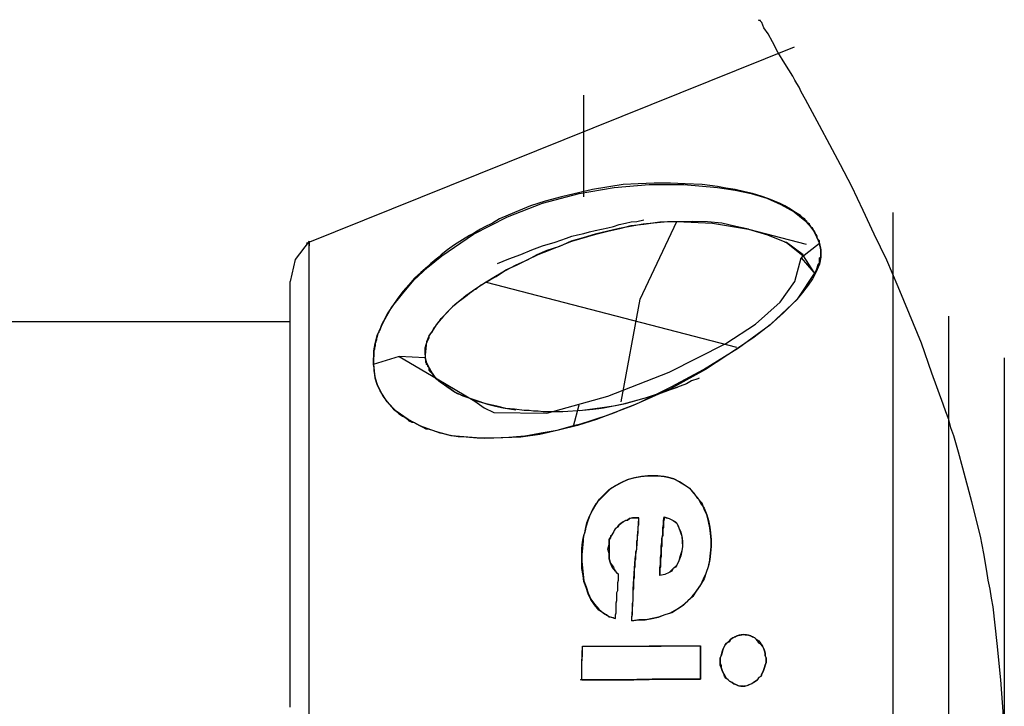
# Model space of a CAD drawing. Units: inches. Extents: x 381 to 460, y 244 to 350.
# Drawn here: x 401 to 401, y 341 to 341 of the extents above; entities that cross this region are included whole.
import ezdxf

# ---------------------------------------------------------------- set-up
doc = ezdxf.new("R2010")
doc.units = ezdxf.units.IN
doc.header["$MEASUREMENT"] = 0
doc.layers.add('Ebene 1', color=7, linetype='Continuous')

# ---------------------------------------------------------------- blocks, each defined once
blk = doc.blocks.new('block 2')
at = {"layer": 'Ebene 1', "color": 179, "lineweight": 25, "true_color": 0x1a171b}
for points in [[(401.42459, 340.93957), (401.42321, 340.95748), (401.42149, 340.97523), (401.41943, 340.99314), (401.41874, 340.99745), (401.41805, 341.00192), (401.41701, 341.00623), (401.41632, 341.01071), (401.41495, 341.01932), (401.41322, 341.02776), (401.40909, 341.04464), (401.40461, 341.06118), (401.40254, 341.06893), (401.40013, 341.07703), (401.39875, 341.08099), (401.39772, 341.08495), (401.39634, 341.08874), (401.39497, 341.09253), (401.38945, 341.10769), (401.38429, 341.1225), (401.37843, 341.13663), (401.37292, 341.15006), (401.3674, 341.16316), (401.3612, 341.1759), (401.35569, 341.18744), (401.35018, 341.19916), (401.34467, 341.20984), (401.3395, 341.21965), (401.33433, 341.22913), (401.32985, 341.23757), (401.32744, 341.24188), (401.32537, 341.24567), (401.32434, 341.2479), (401.32331, 341.24963), (401.32227, 341.25135), (401.32124, 341.25324), (401.31745, 341.25945), (401.31401, 341.26513), (401.31125, 341.27013), (401.30918, 341.27409), (401.30712, 341.27702), (401.30608, 341.2796), (401.30574, 341.27994), (401.30539, 341.28029), (401.30539, 341.28063), (401.3047, 341.28063), (401.3047, 341.28098)], [(401.32193, 341.26754), (401.08284, 341.17125)], [(401.21892, 341.19416), (401.21892, 341.21586), (401.21892, 341.23137), (401.21892, 341.24394)], [(401.33433, 341.17125), (401.33433, 341.17194), (401.33433, 341.17263), (401.33364, 341.17332), (401.3333, 341.17401), (401.3333, 341.17487), (401.33295, 341.17556), (401.33261, 341.1759), (401.33226, 341.17659), (401.33192, 341.17728), (401.33158, 341.17762), (401.33123, 341.17831), (401.33089, 341.179), (401.3302, 341.17935), (401.32985, 341.18004), (401.32951, 341.18073), (401.32882, 341.18124), (401.32847, 341.18141), (401.32813, 341.1821), (401.32744, 341.18262), (401.3271, 341.18331), (401.32606, 341.184), (401.32503, 341.18503), (401.32262, 341.18641), (401.32021, 341.18813), (401.31745, 341.18968), (401.31469, 341.19106), (401.31228, 341.19209), (401.30953, 341.19313), (401.30574, 341.19451), (401.3016, 341.19571), (401.29712, 341.19674), (401.29299, 341.19778), (401.28851, 341.19847), (401.28438, 341.19916), (401.2768, 341.20019), (401.26853, 341.20053), (401.2613, 341.20088), (401.25337, 341.20088), (401.24545, 341.20053), (401.23821, 341.20019), (401.22305, 341.19778), (401.2079, 341.19416), (401.19997, 341.19209), (401.19274, 341.18968), (401.18481, 341.18641), (401.17758, 341.18331), (401.17413, 341.18124), (401.17, 341.17935), (401.16828, 341.17831), (401.16656, 341.17728), (401.16483, 341.17625), (401.16277, 341.17521), (401.15932, 341.17315), (401.15553, 341.17056), (401.15209, 341.16815), (401.14899, 341.16574), (401.14726, 341.16419), (401.14554, 341.16281), (401.14382, 341.16143), (401.14244, 341.16005), (401.13899, 341.15713), (401.13589, 341.15437), (401.13314, 341.1511), (401.13038, 341.148), (401.12763, 341.14455), (401.12521, 341.14093), (401.1228, 341.13732), (401.12108, 341.13387), (401.12074, 341.13318), (401.12005, 341.13215), (401.1197, 341.13146), (401.11936, 341.13043), (401.11901, 341.12922), (401.11867, 341.12853), (401.11832, 341.12836), (401.11832, 341.12767), (401.11798, 341.12715), (401.11798, 341.12698), (401.11763, 341.12578), (401.11729, 341.12474), (401.11729, 341.1244), (401.11729, 341.12388), (401.11695, 341.12319), (401.11695, 341.12302), (401.1166, 341.12233), (401.1166, 341.12112), (401.11626, 341.12009), (401.11626, 341.1194), (401.11591, 341.11871), (401.11591, 341.11837), (401.11591, 341.11802), (401.11591, 341.11768), (401.11591, 341.11665), (401.11591, 341.11596), (401.11557, 341.11492), (401.11557, 341.11372), (401.11557, 341.11303), (401.11557, 341.112)], [(401.11591, 341.112), (401.11591, 341.11561), (401.11591, 341.11871), (401.1166, 341.12233), (401.11763, 341.12612), (401.12074, 341.13284), (401.12453, 341.1399), (401.13004, 341.14662), (401.13555, 341.15334), (401.14244, 341.15971), (401.14933, 341.16522), (401.16483, 341.1759), (401.18137, 341.18434), (401.19859, 341.19106), (401.21651, 341.19571), (401.23373, 341.19881), (401.25096, 341.20019), (401.26784, 341.20019), (401.28438, 341.19881), (401.29299, 341.19743), (401.30091, 341.19571), (401.30849, 341.19347), (401.31538, 341.19037), (401.32193, 341.18675), (401.3271, 341.18262), (401.32951, 341.18004), (401.33158, 341.17728), (401.33295, 341.17452), (401.33433, 341.17125)], [(401.3705, 340.92114), (401.3705, 340.97161), (401.3705, 341.02311), (401.3705, 341.10011), (401.3705, 341.16884), (401.3705, 341.18641)], [(401.29954, 341.17831), (401.29333, 341.17969), (401.28644, 341.18124), (401.27955, 341.18193), (401.27232, 341.1821), (401.25992, 341.18193), (401.24786, 341.18073), (401.23615, 341.17866), (401.22443, 341.1759), (401.21858, 341.17401), (401.21272, 341.17246), (401.20686, 341.16987), (401.20066, 341.16781), (401.19584, 341.16574), (401.19102, 341.16316), (401.1855, 341.16074), (401.18034, 341.15782), (401.17551, 341.15506), (401.17103, 341.1523), (401.16587, 341.14903), (401.16104, 341.14559), (401.15898, 341.14386), (401.15656, 341.14197), (401.1545, 341.14025), (401.15243, 341.13818), (401.15002, 341.13559), (401.14795, 341.13318), (401.14657, 341.13146), (401.1452, 341.12922), (401.14313, 341.12612), (401.14175, 341.12302), (401.14141, 341.11975), (401.14106, 341.11665)], [(401.14106, 341.11665), (401.14106, 341.11837), (401.14106, 341.12009), (401.14175, 341.12233), (401.14244, 341.12388), (401.14313, 341.12509), (401.14313, 341.12612), (401.14382, 341.12715), (401.14451, 341.12784), (401.14554, 341.13008), (401.14692, 341.1318), (401.14761, 341.13284), (401.1483, 341.13353), (401.14899, 341.13456), (401.15002, 341.13559), (401.15174, 341.13732), (401.15346, 341.13921), (401.15519, 341.14093), (401.15725, 341.14266), (401.15967, 341.14455), (401.16173, 341.14593), (401.16277, 341.14696), (401.1638, 341.14765), (401.16483, 341.14834), (401.16621, 341.14903), (401.16828, 341.15092), (401.17103, 341.1523), (401.1731, 341.15368), (401.17586, 341.15506), (401.17827, 341.15678), (401.18068, 341.15833), (401.18585, 341.16074), (401.19136, 341.1635), (401.19653, 341.16591), (401.20238, 341.16815), (401.21306, 341.17246), (401.22478, 341.1759), (401.23063, 341.17728), (401.23649, 341.17866), (401.242, 341.18004), (401.2482, 341.18073), (401.25613, 341.18193), (401.2644, 341.1821), (401.28197, 341.18124), (401.29954, 341.17831)], [(401.17655, 341.16143), (401.18206, 341.16384), (401.18791, 341.16591), (401.19343, 341.16815), (401.19859, 341.17022), (401.2048, 341.17194), (401.21031, 341.17383), (401.21306, 341.17487), (401.21582, 341.17556), (401.21892, 341.17625), (401.22168, 341.17694), (401.22443, 341.17762), (401.22753, 341.17831), (401.23063, 341.179), (401.23339, 341.17969), (401.23615, 341.18055), (401.23925, 341.18124), (401.242, 341.18193), (401.24476, 341.1821), (401.2482, 341.18296)], [(401.23718, 341.09374), (401.24648, 341.14403), (401.2644, 341.1821)], [(401.29954, 341.17831), (401.30884, 341.17556), (401.31814, 341.17177), (401.32641, 341.16522), (401.33158, 341.15713)], [(401.29954, 341.17831), (401.32779, 341.17091)], [(401.08422, 341.17246), (401.07733, 341.1635), (401.07492, 341.15265)], [(401.11557, 341.112), (401.11591, 341.11027), (401.11591, 341.10889), (401.11626, 341.107), (401.1166, 341.10528), (401.11763, 341.10218), (401.11901, 341.09925), (401.12039, 341.09649), (401.12246, 341.09374), (401.12349, 341.09253), (401.12453, 341.09115), (401.12556, 341.09012), (401.12694, 341.08909), (401.12763, 341.0884), (401.12831, 341.08771), (401.129, 341.08736), (401.13004, 341.08667), (401.13073, 341.08633), (401.13176, 341.08564), (401.13245, 341.08512), (401.13314, 341.08443), (401.13452, 341.08375), (401.13589, 341.08357), (401.13693, 341.08288), (401.13831, 341.08202), (401.14003, 341.08133), (401.14141, 341.08047), (401.14313, 341.0803), (401.1452, 341.07961), (401.14657, 341.07909), (401.1483, 341.07841), (401.15002, 341.07823), (401.15174, 341.07772), (401.15346, 341.07737), (401.15519, 341.07703), (401.15725, 341.07668), (401.15932, 341.07668), (401.16277, 341.07634), (401.16656, 341.07599), (401.17448, 341.07599), (401.18206, 341.07634), (401.18585, 341.07668), (401.18998, 341.07703), (401.19377, 341.07772), (401.19791, 341.07841), (401.20583, 341.07978), (401.21375, 341.08202), (401.21789, 341.08306), (401.22202, 341.08443), (401.22581, 341.08564), (401.22995, 341.08702), (401.23408, 341.0884), (401.23787, 341.09012), (401.24166, 341.0915), (401.24579, 341.09322), (401.26198, 341.10114), (401.27749, 341.10958), (401.29471, 341.12009), (401.31056, 341.1318), (401.32365, 341.14403), (401.33261, 341.15764), (401.3333, 341.15937), (401.33364, 341.16109), (401.33433, 341.16178), (401.33433, 341.16281), (401.33433, 341.16316), (401.33433, 341.1635), (401.33433, 341.16419), (401.33502, 341.16453), (401.33502, 341.16815), (401.33433, 341.17125)], [(401.33433, 341.17125), (401.33502, 341.16815), (401.33502, 341.16453), (401.33433, 341.16109), (401.33261, 341.15713), (401.33089, 341.15403), (401.32882, 341.15092), (401.32606, 341.14731), (401.32331, 341.14386), (401.31676, 341.13732), (401.31022, 341.13146), (401.30229, 341.12543), (401.29471, 341.12009), (401.27852, 341.10958), (401.2613, 341.10011), (401.24304, 341.09184), (401.22512, 341.08495), (401.21582, 341.08202), (401.20652, 341.07978), (401.19722, 341.07772), (401.18791, 341.07634), (401.17034, 341.07565), (401.15381, 341.07703), (401.14623, 341.07909), (401.13899, 341.08168), (401.13279, 341.08495), (401.12694, 341.08909), (401.12246, 341.09374), (401.11901, 341.09908), (401.11763, 341.10218), (401.1166, 341.10528), (401.11626, 341.10889), (401.11591, 341.112)], [(401.32641, 341.16574), (401.31814, 341.17177), (401.31745, 341.17177)], [(401.33433, 341.17125), (401.32537, 341.16419), (401.33158, 341.15713)], [(401.16552, 341.09408), (401.17, 341.09081), (401.17482, 341.0884), (401.20066, 341.08805), (401.23063, 341.09649), (401.26061, 341.10821), (401.28851, 341.12233), (401.30298, 341.1318), (401.31504, 341.14248), (401.32227, 341.15265), (401.32537, 341.16419)], [(401.07492, 340.94405), (401.07492, 340.95507), (401.07492, 340.96627), (401.07492, 340.97764), (401.07492, 340.98849), (401.07492, 340.99917), (401.07492, 341.00968), (401.07492, 341.02018), (401.07492, 341.03017), (401.07492, 341.04017), (401.07492, 341.04998), (401.07492, 341.05911), (401.07492, 341.0679), (401.07492, 341.07668), (401.07492, 341.08495), (401.07492, 341.09253), (401.07492, 341.10011), (401.07492, 341.107), (401.07492, 341.11372), (401.07492, 341.11975), (401.07492, 341.12543), (401.07492, 341.13043), (401.07492, 341.13491), (401.07492, 341.13921), (401.07492, 341.14266), (401.07492, 341.14593), (401.07492, 341.14834), (401.07492, 341.15006), (401.07492, 341.15161), (401.07492, 341.1523), (401.07492, 341.15265)], [(401.17103, 341.1523), (401.29368, 341.12044)], [(401.39772, 340.92114), (401.39772, 340.99917), (401.39772, 341.07048), (401.39772, 341.13559)], [(401.07492, 341.13284), (400.90473, 341.13284)], [(401.14106, 341.11527), (401.12831, 341.11596), (401.11557, 341.112)], [(401.12831, 341.11596), (401.14692, 341.10493), (401.16552, 341.09408)], [(401.14106, 341.11665), (401.14106, 341.11596), (401.14106, 341.11527)], [(401.14106, 341.11527), (401.14175, 341.11286), (401.14313, 341.11027), (401.14451, 341.10769), (401.14623, 341.10528), (401.14899, 341.10321), (401.15174, 341.10114), (401.15553, 341.09856), (401.16001, 341.09649), (401.16587, 341.09443), (401.17172, 341.09253)], [(401.17172, 341.09253), (401.16621, 341.09408), (401.16104, 341.09615), (401.16035, 341.09649), (401.15967, 341.09649), (401.15898, 341.09684), (401.15863, 341.09718), (401.15691, 341.09753), (401.15588, 341.09821), (401.15381, 341.09977), (401.15174, 341.10114), (401.15071, 341.10183), (401.14967, 341.10252), (401.14864, 341.10321), (401.14761, 341.1039), (401.14623, 341.10562), (401.14451, 341.10752), (401.14382, 341.10821), (401.14313, 341.10924), (401.14313, 341.11027), (401.14244, 341.11096), (401.14244, 341.11165), (401.14175, 341.112), (401.14175, 341.11286), (401.14141, 341.11303), (401.14141, 341.11423), (401.14106, 341.11527)], [(401.42494, 341.11527), (401.42494, 341.05567), (401.42494, 340.99004), (401.42494, 340.92114)], [(401.27542, 341.10528), (401.27473, 341.10493), (401.27163, 341.1039), (401.26922, 341.10252), (401.25372, 341.09684), (401.23821, 341.09253), (401.23339, 341.0915), (401.22788, 341.09081), (401.21823, 341.08943), (401.20859, 341.08874), (401.20617, 341.08874), (401.20376, 341.08874), (401.20101, 341.08874), (401.19894, 341.08874), (401.19653, 341.08909), (401.19412, 341.08909), (401.19205, 341.08943), (401.18964, 341.08943), (401.18481, 341.09012), (401.18068, 341.09046), (401.1762, 341.0915), (401.17172, 341.09253)], [(401.21651, 341.08943), (401.2234, 341.09012), (401.22616, 341.09046), (401.22857, 341.09081), (401.23925, 341.09288), (401.24958, 341.0958), (401.26474, 341.1008)], [(401.17172, 341.09253), (401.17551, 341.0915), (401.1793, 341.09081), (401.1855, 341.08977)], [(401.21375, 341.08168), (401.21651, 341.09219)], [(401.25992, 341.0567), (401.25819, 341.05705), (401.25682, 341.05705), (401.25509, 341.05739), (401.25372, 341.05739), (401.25027, 341.05739), (401.24717, 341.05705), (401.24373, 341.05636), (401.24062, 341.05567), (401.23752, 341.05412), (401.23477, 341.05274), (401.23201, 341.05102), (401.22926, 341.04843), (401.22684, 341.04602), (401.22478, 341.04361), (401.22305, 341.04085), (401.22168, 341.03758), (401.22064, 341.03483), (401.21961, 341.03155), (401.21961, 341.03121)], [(401.21961, 341.03121), (401.2203, 341.03431), (401.22168, 341.03758), (401.22305, 341.04034), (401.22478, 341.04327), (401.2265, 341.04602), (401.22891, 341.04843), (401.23132, 341.05067), (401.23442, 341.05274), (401.23718, 341.05412), (401.24028, 341.05567), (401.24338, 341.05636), (401.24683, 341.05705), (401.25027, 341.05739), (401.25337, 341.05739), (401.25647, 341.05739), (401.25992, 341.0567)], [(401.28059, 341.01639), (401.28093, 341.01949), (401.28128, 341.02277), (401.28128, 341.02604), (401.28093, 341.02914), (401.28059, 341.0319), (401.2799, 341.035), (401.27921, 341.03827), (401.27783, 341.04103), (401.2768, 341.04395), (401.27473, 341.04637), (401.27301, 341.04895), (401.27094, 341.05102), (401.26853, 341.05274), (401.26577, 341.05446), (401.26302, 341.05601), (401.25992, 341.0567)], [(401.25992, 341.0567), (401.26302, 341.05601), (401.26577, 341.05446), (401.26819, 341.05308), (401.2706, 341.05136), (401.27266, 341.04895), (401.27473, 341.04671), (401.27611, 341.04395), (401.27783, 341.04154), (401.27921, 341.03827), (401.2799, 341.03551), (401.28059, 341.03224), (401.28093, 341.02949), (401.28128, 341.02604), (401.28128, 341.02277), (401.28093, 341.01949), (401.28059, 341.01639)], [(401.2358, 341.00899), (401.23442, 341.01071), (401.2327, 341.0126), (401.23201, 341.01467), (401.23132, 341.01674), (401.23132, 341.01932), (401.23063, 341.02139), (401.23132, 341.0238), (401.23132, 341.02621), (401.2327, 341.02845), (401.23373, 341.03052), (401.23442, 341.03155), (401.23546, 341.03259), (401.23615, 341.03345), (401.23718, 341.03414), (401.23821, 341.03483), (401.23925, 341.03551), (401.24028, 341.03569), (401.24131, 341.03655), (401.24235, 341.03689), (401.24373, 341.03689), (401.24476, 341.03689), (401.24579, 341.03689)], [(401.24579, 341.03689), (401.24545, 341.03689), (401.2451, 341.03689), (401.2451, 341.03689), (401.24441, 341.03689), (401.24373, 341.03689), (401.24269, 341.03689), (401.24131, 341.03655), (401.24028, 341.03569), (401.23925, 341.03551), (401.23821, 341.03483), (401.23718, 341.03414), (401.23615, 341.03345), (401.23546, 341.03224), (401.23442, 341.03155), (401.23373, 341.03052), (401.23339, 341.02983), (401.2327, 341.0288), (401.2327, 341.02845), (401.23201, 341.02776), (401.23201, 341.02707), (401.23132, 341.02621), (401.23132, 341.0238), (401.23132, 341.02139), (401.23132, 341.01881), (401.23132, 341.01674), (401.23201, 341.01467), (401.23339, 341.0126), (401.23373, 341.01157), (401.23442, 341.01071), (401.23477, 341.01002), (401.23511, 341.00968), (401.2358, 341.00933)], [(401.24235, 340.98642), (401.24235, 340.98746), (401.24235, 340.98849), (401.24269, 340.98952), (401.24269, 340.99073), (401.24269, 340.99159), (401.24269, 340.9928), (401.24269, 340.99383), (401.24269, 340.99486), (401.24304, 340.99607), (401.24304, 340.99693), (401.24304, 340.99813), (401.24304, 340.99917), (401.24304, 341.0002), (401.24304, 341.00124), (401.24338, 341.00227), (401.24338, 341.0033), (401.24338, 341.00434), (401.24338, 341.00554), (401.24338, 341.00658), (401.24373, 341.00761), (401.24373, 341.00864), (401.24373, 341.00968), (401.24373, 341.01071), (401.24373, 341.01192), (401.24407, 341.01295), (401.24407, 341.01398), (401.24407, 341.01467), (401.24407, 341.0157), (401.24441, 341.01674), (401.24441, 341.01794), (401.24441, 341.01932), (401.24441, 341.02018), (401.24476, 341.02139), (401.24476, 341.02208), (401.24476, 341.02311), (401.24476, 341.02415), (401.24476, 341.02535), (401.2451, 341.02621), (401.2451, 341.02742), (401.2451, 341.02845), (401.24545, 341.02949), (401.24545, 341.03052), (401.24545, 341.03155), (401.24545, 341.03259), (401.24579, 341.03362), (401.24579, 341.03483), (401.24579, 341.03569), (401.24579, 341.03689)], [(401.24235, 340.98642), (401.24235, 340.98677), (401.24235, 340.98711), (401.24269, 340.99211), (401.24304, 340.99693), (401.24304, 341.00192), (401.24338, 341.00692), (401.24373, 341.01192), (401.24407, 341.01674), (401.24476, 341.02173), (401.2451, 341.02673), (401.24545, 341.03155), (401.24579, 341.03655), (401.24579, 341.03689), (401.24579, 341.03689)], [(401.25819, 341.03724), (401.25819, 341.0362), (401.25785, 341.035), (401.25785, 341.03414), (401.25785, 341.03293), (401.25785, 341.0319), (401.25751, 341.03121), (401.25751, 341.03017), (401.25751, 341.02914), (401.25751, 341.02811), (401.25716, 341.02707), (401.25716, 341.02604), (401.25716, 341.02483), (401.25716, 341.0238), (401.25716, 341.02277), (401.25682, 341.02208), (401.25682, 341.02104), (401.25682, 341.02001), (401.25682, 341.01881), (401.25682, 341.01794), (401.25647, 341.01674), (401.25647, 341.0157), (401.25647, 341.01467), (401.25647, 341.01364), (401.25647, 341.0126), (401.25613, 341.01192), (401.25613, 341.01071), (401.25613, 341.00968), (401.25613, 341.00864)], [(401.25819, 341.03724), (401.25923, 341.03689), (401.26061, 341.03655), (401.2613, 341.0362), (401.26267, 341.03551), (401.2644, 341.03414), (401.26543, 341.0319), (401.26681, 341.02776), (401.26715, 341.02277), (401.26681, 341.0207), (401.26612, 341.01812), (401.26543, 341.0157), (401.2644, 341.01364), (401.26267, 341.01192), (401.26061, 341.01002), (401.25854, 341.00899), (401.25613, 341.00864)], [(401.25819, 341.03724), (401.26061, 341.03655), (401.26267, 341.03551), (401.26371, 341.03483), (401.2644, 341.03414), (401.26509, 341.03293), (401.26543, 341.0319), (401.26646, 341.02983), (401.26681, 341.02776), (401.26715, 341.02535), (401.26715, 341.02277), (401.26681, 341.0207), (401.26646, 341.01812), (401.26543, 341.0157), (401.2644, 341.01364), (401.26371, 341.0126), (401.26267, 341.01192), (401.26198, 341.01071), (401.26061, 341.01002), (401.25854, 341.00899), (401.25613, 341.00864)], [(401.25613, 341.00864), (401.25613, 341.01037), (401.25613, 341.01226), (401.25647, 341.01398), (401.25647, 341.0157), (401.25647, 341.01743), (401.25682, 341.01932), (401.25682, 341.02104), (401.25682, 341.02277), (401.25716, 341.02483), (401.25716, 341.02673), (401.25751, 341.02845), (401.25751, 341.03017), (401.25751, 341.0319), (401.25785, 341.03362), (401.25785, 341.03551), (401.25819, 341.03724)], [(401.21961, 341.03121), (401.21927, 341.02983), (401.21892, 341.02845), (401.21858, 341.02673), (401.21858, 341.02535), (401.21823, 341.02208), (401.21789, 341.01863), (401.21789, 341.01536), (401.21823, 341.01226), (401.21858, 341.00899), (401.21892, 341.00589), (401.21995, 341.00296), (401.22099, 340.99986), (401.22237, 340.99693), (401.22409, 340.99452), (401.22616, 340.99211), (401.22857, 340.99004), (401.23132, 340.98849), (401.23442, 340.98746)], [(401.23442, 340.98746), (401.23442, 340.98746), (401.23408, 340.98746), (401.23373, 340.98746), (401.23339, 340.9878), (401.23201, 340.98814), (401.23132, 340.98814), (401.22995, 340.98935), (401.22857, 340.99004), (401.22616, 340.99159), (401.22409, 340.99417), (401.22237, 340.99676), (401.22099, 340.99951), (401.21995, 341.00261), (401.21892, 341.00554), (401.21858, 341.00864), (401.21789, 341.01192), (401.21789, 341.01502), (401.21789, 341.01863), (401.21789, 341.02173), (401.21823, 341.02483), (401.21858, 341.02673), (401.21892, 341.02811), (401.21927, 341.02949), (401.21961, 341.03121)], [(401.24235, 340.98642), (401.24545, 340.98677), (401.24889, 340.98677), (401.25234, 340.98746), (401.25544, 340.98814), (401.25819, 340.98935), (401.2613, 340.99021), (401.2644, 340.99211), (401.26715, 340.99383), (401.26991, 340.99607), (401.27198, 340.99831), (401.27404, 341.00089), (401.27611, 341.00365), (401.27749, 341.00692), (401.27887, 341.00968), (401.2799, 341.01295), (401.28059, 341.01605), (401.28059, 341.01639)], [(401.28059, 341.01639), (401.2799, 341.01329), (401.27887, 341.01002), (401.27783, 341.00692), (401.27611, 341.00399), (401.27404, 341.00124), (401.27232, 340.99831), (401.26991, 340.99607), (401.2675, 340.99383), (401.26474, 340.99211), (401.26198, 340.99021), (401.25854, 340.98935), (401.25544, 340.98814), (401.25234, 340.98746), (401.24924, 340.98677), (401.24579, 340.98677), (401.24269, 340.98642), (401.24235, 340.98642)], [(401.23442, 340.98746), (401.23442, 340.98849), (401.23442, 340.98935), (401.23477, 340.99021), (401.23477, 340.99142), (401.23477, 340.99245), (401.23477, 340.99348), (401.23477, 340.99417), (401.23477, 340.99521), (401.23511, 340.99624), (401.23511, 340.99745), (401.23511, 340.99831), (401.23511, 340.99917), (401.23511, 341.0002), (401.23546, 341.00124), (401.23546, 341.00227), (401.23546, 341.00296), (401.23546, 341.00399), (401.23546, 341.0052), (401.2358, 341.00623), (401.2358, 341.00726), (401.2358, 341.00795), (401.2358, 341.00899)], [(401.29712, 340.9797), (401.29609, 340.97936), (401.29506, 340.97936), (401.29402, 340.97901), (401.29299, 340.97833), (401.29196, 340.97798), (401.29092, 340.97729), (401.29023, 340.97609), (401.28886, 340.9754), (401.28817, 340.97454), (401.28782, 340.97385), (401.28713, 340.97264), (401.28679, 340.97161), (401.28644, 340.97023), (401.2861, 340.9692), (401.28576, 340.96816), (401.28576, 340.96713), (401.28576, 340.96558), (401.2861, 340.96455), (401.2861, 340.96351), (401.28644, 340.96248), (401.28679, 340.96144), (401.28748, 340.96041), (401.28817, 340.95921), (401.28851, 340.95852), (401.28955, 340.95748), (401.29023, 340.95679), (401.29161, 340.9561), (401.2923, 340.95542), (401.29333, 340.95507), (401.29437, 340.95473), (401.29575, 340.95438), (401.29678, 340.95438)], [(401.29678, 340.95438), (401.29609, 340.95438), (401.29575, 340.95438), (401.29506, 340.95438), (401.29437, 340.95473), (401.29333, 340.95507), (401.2923, 340.95542), (401.29161, 340.9561), (401.29023, 340.95679), (401.28955, 340.95748), (401.28851, 340.95817), (401.28782, 340.95921), (401.28748, 340.96041), (401.28679, 340.96144), (401.28644, 340.96248), (401.2861, 340.96351), (401.28576, 340.96455), (401.28576, 340.96558), (401.28576, 340.96713), (401.28576, 340.96816), (401.2861, 340.9692), (401.28644, 340.97057), (401.28679, 340.97161), (401.28713, 340.97264), (401.28782, 340.97385), (401.28817, 340.97454), (401.28886, 340.9754), (401.29023, 340.9766), (401.29092, 340.97729), (401.29196, 340.97798), (401.29299, 340.97867), (401.29402, 340.97901), (401.29506, 340.97936), (401.2954, 340.97936), (401.29609, 340.9797), (401.29644, 340.9797), (401.29712, 340.9797)], [(401.29678, 340.95438), (401.29781, 340.95438), (401.29885, 340.95473), (401.29988, 340.95507), (401.30091, 340.95542), (401.30195, 340.9561), (401.30298, 340.95679), (401.30401, 340.95748), (401.3047, 340.95852), (401.30574, 340.95921), (401.30608, 340.96041), (401.30677, 340.96144), (401.30712, 340.96248), (401.30746, 340.96351), (401.3078, 340.96455), (401.30815, 340.96592), (401.30815, 340.96713), (401.30815, 340.96816), (401.3078, 340.9692), (401.3078, 340.97057), (401.30746, 340.97161), (401.30712, 340.97264), (401.30643, 340.97385), (401.30574, 340.97471), (401.3047, 340.9754), (401.30401, 340.9766), (401.30333, 340.97729), (401.30264, 340.97798), (401.3016, 340.97833), (401.30057, 340.97901), (401.29954, 340.97936), (401.29816, 340.97936), (401.29712, 340.9797)], [(401.29712, 340.9797), (401.2985, 340.9797), (401.29954, 340.97936), (401.30057, 340.97901), (401.3016, 340.97867), (401.30264, 340.97798), (401.30333, 340.97729), (401.3047, 340.9766), (401.30539, 340.9754), (401.30608, 340.97471), (401.30643, 340.97385), (401.30712, 340.97264), (401.30746, 340.97161), (401.3078, 340.97057), (401.3078, 340.9692), (401.30815, 340.96816), (401.30815, 340.96713), (401.30815, 340.96592), (401.3078, 340.96455), (401.30746, 340.96351), (401.30712, 340.96248), (401.30677, 340.96144), (401.30608, 340.96041), (401.30574, 340.95921), (401.3047, 340.95852), (401.30401, 340.95748), (401.30298, 340.95679), (401.30195, 340.9561), (401.30126, 340.95542), (401.30023, 340.95507), (401.29919, 340.95473), (401.29816, 340.95438), (401.29712, 340.95438)], [(401.2172, 340.95748), (401.21789, 340.95783), (401.21789, 340.95783), (401.21789, 340.96179), (401.21789, 340.96558), (401.21823, 340.96954), (401.21823, 340.97299), (401.21823, 340.97333), (401.21823, 340.97385)], [(401.21789, 340.95748), (401.21789, 340.96558), (401.21823, 340.97385)], [(401.21823, 340.97385), (401.21961, 340.97385), (401.22064, 340.97385), (401.22168, 340.97385), (401.22305, 340.97385), (401.22409, 340.97385), (401.22512, 340.97385), (401.22616, 340.97385), (401.22753, 340.97385), (401.22857, 340.97385), (401.2296, 340.97385), (401.23132, 340.97385), (401.23201, 340.97385), (401.23339, 340.97385), (401.23442, 340.97385), (401.2358, 340.97385), (401.23684, 340.97385), (401.23787, 340.97385), (401.2389, 340.97385), (401.23994, 340.97385), (401.24131, 340.97385), (401.24235, 340.97385), (401.24338, 340.97385), (401.24441, 340.97385), (401.24545, 340.97385), (401.24717, 340.97385), (401.2482, 340.97385), (401.24924, 340.97385), (401.25027, 340.97385), (401.2513, 340.97385), (401.25234, 340.97385), (401.25372, 340.97385), (401.25475, 340.97385), (401.25578, 340.97385), (401.25682, 340.97385), (401.25785, 340.97402), (401.25923, 340.97402), (401.25992, 340.97402), (401.2613, 340.97402), (401.26233, 340.97402), (401.26371, 340.97402), (401.26474, 340.97402), (401.26577, 340.97402), (401.26681, 340.97402), (401.26784, 340.97402), (401.26887, 340.97402), (401.26991, 340.97402), (401.27094, 340.97402), (401.27198, 340.97402), (401.27301, 340.97402), (401.27404, 340.97402), (401.27542, 340.97402), (401.27611, 340.97402)], [(401.21823, 340.97385), (401.21858, 340.97385), (401.22064, 340.97385), (401.22237, 340.97385), (401.22443, 340.97385), (401.2265, 340.97385), (401.22822, 340.97385), (401.23063, 340.97385), (401.2327, 340.97385), (401.23442, 340.97385), (401.23649, 340.97385), (401.23856, 340.97385), (401.24062, 340.97385), (401.24235, 340.97385), (401.24441, 340.97385), (401.24683, 340.97385), (401.24889, 340.97385), (401.25096, 340.97402), (401.25303, 340.97402), (401.25509, 340.97402), (401.25716, 340.97402), (401.25923, 340.97402), (401.2613, 340.97402), (401.26371, 340.97402), (401.26577, 340.97402), (401.26784, 340.97402), (401.26991, 340.97402), (401.27198, 340.97402), (401.27404, 340.97402), (401.27611, 340.97402)], [(401.27611, 340.95783), (401.27611, 340.96592), (401.27611, 340.97402)], [(401.27611, 340.97402), (401.27611, 340.97385), (401.27611, 340.97333), (401.27611, 340.97161), (401.27611, 340.96954), (401.27611, 340.96782), (401.27611, 340.96558), (401.27611, 340.96351), (401.27611, 340.96179), (401.27611, 340.95955), (401.27611, 340.95783)], [(401.27611, 340.95783), (401.27473, 340.95783), (401.27335, 340.95783), (401.27198, 340.95783), (401.27094, 340.95783), (401.26956, 340.95783), (401.26853, 340.95783), (401.26715, 340.95783), (401.26612, 340.95783), (401.26474, 340.95783), (401.26336, 340.95783), (401.26233, 340.95783), (401.26061, 340.95783), (401.25992, 340.95783), (401.25819, 340.95783), (401.25716, 340.95783), (401.25578, 340.95783), (401.25475, 340.95783), (401.25337, 340.95783), (401.25234, 340.95783), (401.25096, 340.95748), (401.24993, 340.95748), (401.24889, 340.95748), (401.24752, 340.95748), (401.24648, 340.95748), (401.24476, 340.95748), (401.24373, 340.95748), (401.24235, 340.95748), (401.24131, 340.95748), (401.24028, 340.95748), (401.2389, 340.95748), (401.23787, 340.95748), (401.23649, 340.95748), (401.23546, 340.95748), (401.23442, 340.95748), (401.2327, 340.95748), (401.23201, 340.95748), (401.23063, 340.95748), (401.22926, 340.95748), (401.22822, 340.95748), (401.22719, 340.95748), (401.22581, 340.95748), (401.22478, 340.95748), (401.22374, 340.95748), (401.22271, 340.95748), (401.22133, 340.95748), (401.2203, 340.95748), (401.21927, 340.95748), (401.21789, 340.95748), (401.2172, 340.95748)], [(401.21789, 340.95748), (401.21892, 340.95748), (401.21995, 340.95748), (401.22133, 340.95748), (401.22237, 340.95748), (401.22374, 340.95748), (401.22478, 340.95748), (401.22616, 340.95748), (401.22719, 340.95748), (401.22857, 340.95748), (401.2296, 340.95748), (401.23132, 340.95748), (401.23201, 340.95748), (401.23373, 340.95748), (401.23477, 340.95748), (401.23615, 340.95748), (401.23718, 340.95748), (401.23856, 340.95748), (401.23959, 340.95748), (401.24097, 340.95748), (401.242, 340.95748), (401.24338, 340.95748), (401.24476, 340.95783), (401.24579, 340.95783), (401.24752, 340.95783), (401.24855, 340.95783), (401.24993, 340.95783), (401.2513, 340.95783), (401.25234, 340.95783), (401.25372, 340.95783), (401.25475, 340.95783), (401.25613, 340.95783), (401.25751, 340.95783), (401.25854, 340.95783), (401.25992, 340.95783), (401.2613, 340.95783), (401.26302, 340.95783), (401.26405, 340.95783), (401.26543, 340.95783), (401.26681, 340.95783), (401.26784, 340.95783), (401.26922, 340.95783), (401.2706, 340.95783), (401.27198, 340.95783), (401.27301, 340.95783), (401.27473, 340.95783), (401.27611, 340.95783)]]:
    blk.add_lwpolyline(points, dxfattribs=at)
blk.add_open_spline([(401.08422, 340.92114), (401.08422, 340.92114), (401.08422, 340.92217), (401.08422, 340.92217), (401.08422, 340.92217), (401.08422, 340.92303), (401.08422, 340.92303), (401.08422, 340.92303), (401.08422, 340.92407), (401.08422, 340.92407), (401.08422, 340.92407), (401.08422, 340.9251), (401.08422, 340.9251), (401.08422, 340.9251), (401.08422, 340.92579), (401.08422, 340.92579), (401.08422, 340.92579), (401.08422, 340.92682), (401.08422, 340.92682), (401.08422, 340.92682), (401.08422, 340.92786), (401.08422, 340.92786), (401.08422, 340.92786), (401.08422, 340.92854), (401.08422, 340.92854), (401.08422, 340.92854), (401.08422, 340.92958), (401.08422, 340.92958), (401.08422, 340.92958), (401.08422, 340.93061), (401.08422, 340.93061), (401.08422, 340.93061), (401.08422, 340.93182), (401.08422, 340.93182), (401.08422, 340.93182), (401.08422, 340.93251), (401.08422, 340.93251), (401.08422, 340.93251), (401.08422, 340.93354), (401.08422, 340.93354), (401.08422, 340.93354), (401.08422, 340.93457), (401.08422, 340.93457), (401.08422, 340.93457), (401.08422, 340.93578), (401.08422, 340.93578), (401.08422, 340.93578), (401.08422, 340.93664), (401.08422, 340.93664), (401.08422, 340.93664), (401.08422, 340.93733), (401.08422, 340.93733), (401.08422, 340.93733), (401.08422, 340.93853), (401.08422, 340.93853), (401.08422, 340.93853), (401.08422, 340.93957), (401.08422, 340.93957), (401.08422, 340.93957), (401.08422, 340.9406), (401.08422, 340.9406), (401.08422, 340.9406), (401.08422, 340.94164), (401.08422, 340.94164), (401.08422, 340.94164), (401.08422, 340.94267), (401.08422, 340.94267), (401.08422, 340.94267), (401.08422, 340.94336), (401.08422, 340.94336), (401.08422, 340.94336), (401.08422, 340.94439), (401.08422, 340.94439), (401.08422, 340.94439), (401.08422, 340.94542), (401.08422, 340.94542), (401.08422, 340.94542), (401.08422, 340.94663), (401.08422, 340.94663), (401.08422, 340.94663), (401.08422, 340.94749), (401.08422, 340.94749), (401.08422, 340.94749), (401.08422, 340.9487), (401.08422, 340.9487), (401.08422, 340.9487), (401.08422, 340.94973), (401.08422, 340.94973), (401.08422, 340.94973), (401.08422, 340.95076), (401.08422, 340.95076), (401.08422, 340.95076), (401.08422, 340.95197), (401.08422, 340.95197), (401.08422, 340.95197), (401.08422, 340.95283), (401.08422, 340.95283), (401.08422, 340.95283), (401.08422, 340.95404), (401.08422, 340.95404), (401.08422, 340.95404), (401.08422, 340.95507), (401.08422, 340.95507), (401.08422, 340.95507), (401.08422, 340.9561), (401.08422, 340.9561), (401.08422, 340.9561), (401.08422, 340.95714), (401.08422, 340.95714), (401.08422, 340.95714), (401.08422, 340.95817), (401.08422, 340.95817), (401.08422, 340.95817), (401.08422, 340.95921), (401.08422, 340.95921), (401.08422, 340.95921), (401.08422, 340.96041), (401.08422, 340.96041), (401.08422, 340.96041), (401.08422, 340.96144), (401.08422, 340.96144), (401.08422, 340.96144), (401.08422, 340.96248), (401.08422, 340.96248), (401.08422, 340.96248), (401.08422, 340.96351), (401.08422, 340.96351), (401.08422, 340.96351), (401.08422, 340.96489), (401.08422, 340.96489), (401.08422, 340.96489), (401.08422, 340.96592), (401.08422, 340.96592), (401.08422, 340.96592), (401.08422, 340.96713), (401.08422, 340.96713), (401.08422, 340.96713), (401.08422, 340.96816), (401.08422, 340.96816), (401.08422, 340.96816), (401.08422, 340.9692), (401.08422, 340.9692), (401.08422, 340.9692), (401.08422, 340.97023), (401.08422, 340.97023), (401.08422, 340.97023), (401.08422, 340.97126), (401.08422, 340.97126), (401.08422, 340.97126), (401.08422, 340.97264), (401.08422, 340.97264), (401.08422, 340.97264), (401.08422, 340.97385), (401.08422, 340.97385), (401.08422, 340.97385), (401.08422, 340.97471), (401.08422, 340.97471), (401.08422, 340.97471), (401.08422, 340.97591), (401.08422, 340.97591), (401.08422, 340.97591), (401.08422, 340.97729), (401.08422, 340.97729), (401.08422, 340.97729), (401.08422, 340.97833), (401.08422, 340.97833), (401.08422, 340.97833), (401.08422, 340.97936), (401.08422, 340.97936), (401.08422, 340.97936), (401.08422, 340.98056), (401.08422, 340.98056), (401.08422, 340.98056), (401.08422, 340.98194), (401.08422, 340.98194), (401.08422, 340.98194), (401.08422, 340.9828), (401.08422, 340.9828), (401.08422, 340.9828), (401.08422, 340.98401), (401.08422, 340.98401), (401.08422, 340.98401), (401.08422, 340.98539), (401.08422, 340.98539), (401.08422, 340.98539), (401.08422, 340.98642), (401.08422, 340.98642), (401.08422, 340.98642), (401.08422, 340.98746), (401.08422, 340.98746), (401.08422, 340.98746), (401.08422, 340.98883), (401.08422, 340.98883), (401.08422, 340.98883), (401.08422, 340.99004), (401.08422, 340.99004), (401.08422, 340.99004), (401.08422, 340.9909), (401.08422, 340.9909), (401.08422, 340.9909), (401.08422, 340.99245), (401.08422, 340.99245), (401.08422, 340.99245), (401.08422, 340.99348), (401.08422, 340.99348), (401.08422, 340.99348), (401.08422, 340.99486), (401.08422, 340.99486), (401.08422, 340.99486), (401.08422, 340.99607), (401.08422, 340.99607), (401.08422, 340.99607), (401.08422, 340.99745), (401.08422, 340.99745), (401.08422, 340.99745), (401.08422, 340.99831), (401.08422, 340.99831), (401.08422, 340.99831), (401.08422, 340.99951), (401.08422, 340.99951), (401.08422, 340.99951), (401.08422, 341.00089), (401.08422, 341.00089), (401.08422, 341.00089), (401.08422, 341.00192), (401.08422, 341.00192), (401.08422, 341.00192), (401.08422, 341.0033), (401.08422, 341.0033), (401.08422, 341.0033), (401.08422, 341.00434), (401.08422, 341.00434), (401.08422, 341.00434), (401.08422, 341.00589), (401.08422, 341.00589), (401.08422, 341.00589), (401.08422, 341.00692), (401.08422, 341.00692), (401.08422, 341.00692), (401.08422, 341.0083), (401.08422, 341.0083), (401.08422, 341.0083), (401.08422, 341.00933), (401.08422, 341.00933), (401.08422, 341.00933), (401.08422, 341.01071), (401.08422, 341.01071), (401.08422, 341.01071), (401.08422, 341.01226), (401.08422, 341.01226), (401.08422, 341.01226), (401.08422, 341.01329), (401.08422, 341.01329), (401.08422, 341.01329), (401.08422, 341.01467), (401.08422, 341.01467), (401.08422, 341.01467), (401.08422, 341.0157), (401.08422, 341.0157), (401.08422, 341.0157), (401.08422, 341.01708), (401.08422, 341.01708), (401.08422, 341.01708), (401.08422, 341.01812), (401.08422, 341.01812), (401.08422, 341.01812), (401.08422, 341.01949), (401.08422, 341.01949), (401.08422, 341.01949), (401.08422, 341.02104), (401.08422, 341.02104), (401.08422, 341.02104), (401.08422, 341.02208), (401.08422, 341.02208), (401.08422, 341.02208), (401.08422, 341.02346), (401.08422, 341.02346), (401.08422, 341.02346), (401.08422, 341.03155), (401.08422, 341.03155), (401.08422, 341.03155), (401.08422, 341.03948), (401.08422, 341.03948), (401.08422, 341.03948), (401.08422, 341.04895), (401.08422, 341.04895), (401.08422, 341.04895), (401.08422, 341.05808), (401.08422, 341.05808), (401.08422, 341.05808), (401.08422, 341.06876), (401.08422, 341.06876), (401.08422, 341.06876), (401.08422, 341.07892), (401.08422, 341.07892), (401.08422, 341.07892), (401.08422, 341.09012), (401.08422, 341.09012), (401.08422, 341.09012), (401.08422, 341.10114), (401.08422, 341.10114), (401.08422, 341.10114), (401.08422, 341.10252), (401.08422, 341.10252), (401.08422, 341.10252), (401.08422, 341.1039), (401.08422, 341.1039), (401.08422, 341.1039), (401.08422, 341.10528), (401.08422, 341.10528), (401.08422, 341.10528), (401.08422, 341.10683), (401.08422, 341.10683), (401.08422, 341.10683), (401.08422, 341.10821), (401.08422, 341.10821), (401.08422, 341.10821), (401.08422, 341.10958), (401.08422, 341.10958), (401.08422, 341.10958), (401.08422, 341.11096), (401.08422, 341.11096), (401.08422, 341.11096), (401.08422, 341.11234), (401.08422, 341.11234), (401.08422, 341.11234), (401.08422, 341.11372), (401.08422, 341.11372), (401.08422, 341.11372), (401.08422, 341.11527), (401.08422, 341.11527), (401.08422, 341.11527), (401.08422, 341.11665), (401.08422, 341.11665), (401.08422, 341.11665), (401.08422, 341.11802), (401.08422, 341.11802), (401.08422, 341.11802), (401.08422, 341.1194), (401.08422, 341.1194), (401.08422, 341.1194), (401.08422, 341.12044), (401.08422, 341.12044), (401.08422, 341.12044), (401.08422, 341.12181), (401.08422, 341.12181), (401.08422, 341.12181), (401.08422, 341.12319), (401.08422, 341.12319), (401.08422, 341.12319), (401.08422, 341.1244), (401.08422, 341.1244), (401.08422, 341.1244), (401.08422, 341.12578), (401.08422, 341.12578), (401.08422, 341.12578), (401.08422, 341.12698), (401.08422, 341.12698), (401.08422, 341.12698), (401.08422, 341.12836), (401.08422, 341.12836), (401.08422, 341.12836), (401.08422, 341.12922), (401.08422, 341.12922), (401.08422, 341.12922), (401.08422, 341.13077), (401.08422, 341.13077), (401.08422, 341.13077), (401.08422, 341.1318), (401.08422, 341.1318), (401.08422, 341.1318), (401.08422, 341.13284), (401.08422, 341.13284), (401.08422, 341.13284), (401.08422, 341.13387), (401.08422, 341.13387), (401.08422, 341.13387), (401.08422, 341.13525), (401.08422, 341.13525), (401.08422, 341.13525), (401.08422, 341.13628), (401.08422, 341.13628), (401.08422, 341.13628), (401.08422, 341.13732), (401.08422, 341.13732), (401.08422, 341.13732), (401.08422, 341.13852), (401.08422, 341.13852), (401.08422, 341.13852), (401.08422, 341.13956), (401.08422, 341.13956), (401.08422, 341.13956), (401.08422, 341.14059), (401.08422, 341.14059), (401.08422, 341.14059), (401.08422, 341.14162), (401.08422, 341.14162), (401.08422, 341.14162), (401.08422, 341.14266), (401.08422, 341.14266), (401.08422, 341.14266), (401.08422, 341.14335), (401.08422, 341.14335), (401.08422, 341.14335), (401.08422, 341.14455), (401.08422, 341.14455), (401.08422, 341.14455), (401.08422, 341.14559), (401.08422, 341.14559), (401.08422, 341.14559), (401.08422, 341.14662), (401.08422, 341.14662), (401.08422, 341.14662), (401.08422, 341.14731), (401.08422, 341.14731), (401.08422, 341.14731), (401.08422, 341.14834), (401.08422, 341.14834), (401.08422, 341.14834), (401.08422, 341.14903), (401.08422, 341.14903), (401.08422, 341.14903), (401.08422, 341.15006), (401.08422, 341.15006), (401.08422, 341.15006), (401.08422, 341.15092), (401.08422, 341.15092), (401.08422, 341.15092), (401.08422, 341.15179), (401.08422, 341.15179), (401.08422, 341.15179), (401.08422, 341.15265), (401.08422, 341.15265), (401.08422, 341.15265), (401.08422, 341.15334), (401.08422, 341.15334), (401.08422, 341.15334), (401.08422, 341.15437), (401.08422, 341.15437), (401.08422, 341.15437), (401.08422, 341.15506), (401.08422, 341.15506), (401.08422, 341.15506), (401.08422, 341.15575), (401.08422, 341.15575), (401.08422, 341.15575), (401.08422, 341.15644), (401.08422, 341.15644), (401.08422, 341.15644), (401.08422, 341.15713), (401.08422, 341.15713), (401.08422, 341.15713), (401.08422, 341.15782), (401.08422, 341.15782), (401.08422, 341.15782), (401.08422, 341.1585), (401.08422, 341.1585), (401.08422, 341.1585), (401.08422, 341.15937), (401.08422, 341.15937), (401.08422, 341.15937), (401.08422, 341.16005), (401.08422, 341.16005), (401.08422, 341.16005), (401.08422, 341.1604), (401.08422, 341.1604), (401.08422, 341.1604), (401.08422, 341.16109), (401.08422, 341.16109), (401.08422, 341.16109), (401.08422, 341.16178), (401.08422, 341.16178), (401.08422, 341.16178), (401.08422, 341.16247), (401.08422, 341.16247), (401.08422, 341.16247), (401.08422, 341.16281), (401.08422, 341.16281), (401.08422, 341.16281), (401.08422, 341.1635), (401.08422, 341.1635), (401.08422, 341.1635), (401.08422, 341.16384), (401.08422, 341.16384), (401.08422, 341.16384), (401.08422, 341.16453), (401.08422, 341.16453), (401.08422, 341.16453), (401.08422, 341.16505), (401.08422, 341.16505), (401.08422, 341.16505), (401.08422, 341.16522), (401.08422, 341.16522), (401.08422, 341.16522), (401.08422, 341.16591), (401.08422, 341.16591), (401.08422, 341.16591), (401.08422, 341.16643), (401.08422, 341.16643), (401.08422, 341.16643), (401.08422, 341.1666), (401.08422, 341.1666), (401.08422, 341.1666), (401.08422, 341.16712), (401.08422, 341.16712), (401.08422, 341.16712), (401.08422, 341.16729), (401.08422, 341.16729), (401.08422, 341.16729), (401.08422, 341.16815), (401.08422, 341.16815), (401.08422, 341.16815), (401.08422, 341.16849), (401.08422, 341.16849), (401.08422, 341.16849), (401.08422, 341.16884), (401.08422, 341.16884), (401.08422, 341.16884), (401.08422, 341.16884), (401.08422, 341.16884), (401.08422, 341.16884), (401.08422, 341.16918), (401.08422, 341.16918), (401.08422, 341.16918), (401.08422, 341.16953), (401.08422, 341.16953), (401.08422, 341.16953), (401.08422, 341.16987), (401.08422, 341.16987), (401.08422, 341.16987), (401.08422, 341.17022), (401.08422, 341.17022), (401.08422, 341.17022), (401.08422, 341.17022), (401.08422, 341.17022), (401.08422, 341.17022), (401.08422, 341.17091), (401.08422, 341.17091), (401.08422, 341.17091), (401.08422, 341.17125), (401.08422, 341.17125), (401.08422, 341.17125), (401.08422, 341.17177), (401.08422, 341.17177), (401.08422, 341.17177), (401.08422, 341.17194), (401.08422, 341.17194), (401.08422, 341.17194), (401.08422, 341.17246), (401.08422, 341.17246), (401.08422, 341.17246), (401.08422, 341.17246), (401.08422, 341.17246), (401.08422, 341.17246), (401.08422, 341.17246), (401.08422, 341.17246), (401.08422, 341.17246), (401.08422, 341.17194), (401.08422, 341.17194), (401.08422, 341.17194), (401.08422, 341.17177), (401.08422, 341.17177), (401.08422, 341.17177), (401.08422, 341.17125), (401.08422, 341.17125), (401.08422, 341.17125), (401.08422, 341.17091), (401.08422, 341.17091), (401.08422, 341.17091), (401.08422, 341.17056), (401.08422, 341.17056), (401.08422, 341.17056), (401.08422, 341.17022), (401.08422, 341.17022)], degree=3, knots=[0, 0, 0, 0, 1, 1, 1, 2, 2, 2, 3, 3, 3, 4, 4, 4, 5, 5, 5, 6, 6, 6, 7, 7, 7, 8, 8, 8, 9, 9, 9, 10, 10, 10, 11, 11, 11, 12, 12, 12, 13, 13, 13, 14, 14, 14, 15, 15, 15, 16, 16, 16, 17, 17, 17, 18, 18, 18, 19, 19, 19, 20, 20, 20, 21, 21, 21, 22, 22, 22, 23, 23, 23, 24, 24, 24, 25, 25, 25, 26, 26, 26, 27, 27, 27, 28, 28, 28, 29, 29, 29, 30, 30, 30, 31, 31, 31, 32, 32, 32, 33, 33, 33, 34, 34, 34, 35, 35, 35, 36, 36, 36, 37, 37, 37, 38, 38, 38, 39, 39, 39, 40, 40, 40, 41, 41, 41, 42, 42, 42, 43, 43, 43, 44, 44, 44, 45, 45, 45, 46, 46, 46, 47, 47, 47, 48, 48, 48, 49, 49, 49, 50, 50, 50, 51, 51, 51, 52, 52, 52, 53, 53, 53, 54, 54, 54, 55, 55, 55, 56, 56, 56, 57, 57, 57, 58, 58, 58, 59, 59, 59, 60, 60, 60, 61, 61, 61, 62, 62, 62, 63, 63, 63, 64, 64, 64, 65, 65, 65, 66, 66, 66, 67, 67, 67, 68, 68, 68, 69, 69, 69, 70, 70, 70, 71, 71, 71, 72, 72, 72, 73, 73, 73, 74, 74, 74, 75, 75, 75, 76, 76, 76, 77, 77, 77, 78, 78, 78, 79, 79, 79, 80, 80, 80, 81, 81, 81, 82, 82, 82, 83, 83, 83, 84, 84, 84, 85, 85, 85, 86, 86, 86, 87, 87, 87, 88, 88, 88, 89, 89, 89, 90, 90, 90, 91, 91, 91, 92, 92, 92, 93, 93, 93, 94, 94, 94, 95, 95, 95, 96, 96, 96, 97, 97, 97, 98, 98, 98, 99, 99, 99, 100, 100, 100, 101, 101, 101, 102, 102, 102, 103, 103, 103, 104, 104, 104, 105, 105, 105, 106, 106, 106, 107, 107, 107, 108, 108, 108, 109, 109, 109, 110, 110, 110, 111, 111, 111, 112, 112, 112, 113, 113, 113, 114, 114, 114, 115, 115, 115, 116, 116, 116, 117, 117, 117, 118, 118, 118, 119, 119, 119, 120, 120, 120, 121, 121, 121, 122, 122, 122, 123, 123, 123, 124, 124, 124, 125, 125, 125, 126, 126, 126, 127, 127, 127, 128, 128, 128, 129, 129, 129, 130, 130, 130, 131, 131, 131, 132, 132, 132, 133, 133, 133, 134, 134, 134, 135, 135, 135, 136, 136, 136, 137, 137, 137, 138, 138, 138, 139, 139, 139, 140, 140, 140, 141, 141, 141, 142, 142, 142, 143, 143, 143, 144, 144, 144, 145, 145, 145, 146, 146, 146, 147, 147, 147, 148, 148, 148, 149, 149, 149, 150, 150, 150, 151, 151, 151, 152, 152, 152, 153, 153, 153, 154, 154, 154, 155, 155, 155, 156, 156, 156, 157, 157, 157, 158, 158, 158, 159, 159, 159, 160, 160, 160, 161, 161, 161, 162, 162, 162, 163, 163, 163, 164, 164, 164, 165, 165, 165, 166, 166, 166, 167, 167, 167, 168, 168, 168, 169, 169, 169, 170, 170, 170, 171, 171, 171, 172, 172, 172, 173, 173, 173, 174, 174, 174, 175, 175, 175, 176, 176, 176, 177, 177, 177, 178, 178, 178, 179, 179, 179, 180, 180, 180, 181, 181, 181, 182, 182, 182, 183, 183, 183, 184, 184, 184, 185, 185, 185, 186, 186, 186, 187, 187, 187, 188, 188, 188, 189, 189, 189, 190, 190, 190, 191, 191, 191, 191], dxfattribs=at)

msp = doc.modelspace()

# ---------------------------------------------------------------- block references
at = {"layer": 'Ebene 1'}
msp.add_blockref('block 2', (0, 0), dxfattribs=at)

doc.saveas('drawing.dxf')
